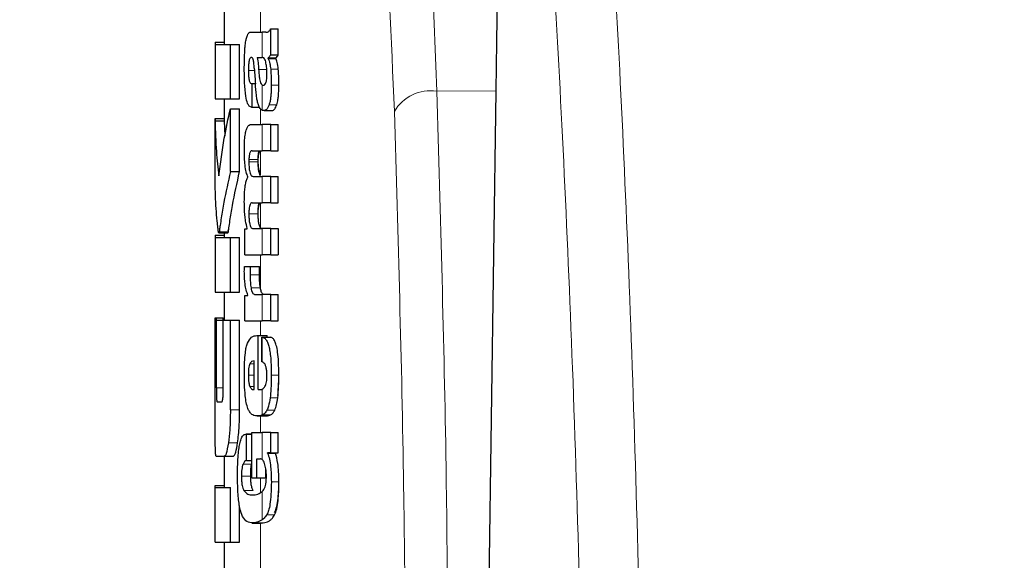
# Model space of a CAD drawing. Units: millimetres. Extents: x 0 to 210, y 0 to 297.
# Drawn here: x 58 to 59, y 218 to 219 of the extents above; entities that cross this region are included whole.
import ezdxf

# ---------------------------------------------------------------- set-up
doc = ezdxf.new("R2010")
doc.units = ezdxf.units.MM
doc.linetypes.add('SLD-Durchgehend', pattern=[0])
doc.styles.add('SLDTEXTSTYLE0', font='GOTHIC.TTF', dxfattribs={"width": 0.913})
doc.dimstyles.new('SLDDIMSTYLE1', dxfattribs={"dimtxt": 3.5, "dimasz": 3.302, "dimexe": 0, "dimexo": 0.0625, "dimgap": 0.875, "dimtad": 1, "dimdec": 0, "dimlfac": 20, "dimrnd": 1e-09, "dimzin": 12, "dimdsep": 46, "dimtxsty": 'SLDTEXTSTYLE0', "dimsah": 1, "dimcen": 0.09, "dimadec": 0, "dimazin": 3, "dimtol": 1, "dimtp": 3, "dimtm": 3, "dimtfac": 1, "dimtdec": 0, "dimtmove": 0, "dimatfit": 0, "dimfxl": 1, "dimfrac": 2, "dimtolj": 1, "dimarcsym": 0})
doc.dimstyles.new('SLDDIMSTYLE2', dxfattribs={"dimtxt": 3.5, "dimasz": 3.302, "dimexe": 0, "dimexo": 0.0625, "dimgap": 0.875, "dimtad": 1, "dimdec": 0, "dimlfac": 20, "dimrnd": 1e-09, "dimzin": 12, "dimdsep": 46, "dimtxsty": 'SLDTEXTSTYLE0', "dimsah": 1, "dimcen": 0.09, "dimadec": 0, "dimazin": 3, "dimtol": 1, "dimtp": 3, "dimtm": 3, "dimtfac": 1, "dimtdec": 0, "dimtofl": 0, "dimtmove": 0, "dimatfit": 3, "dimfxl": 1, "dimfrac": 2, "dimtolj": 1, "dimarcsym": 0})

# ---------------------------------------------------------------- blocks, each defined once
blk = doc.blocks.new('_D_2')
at = {"color": 7, "linetype": 'SLD-Durchgehend', "lineweight": 0}
for p, q in [((44.5336, 219.2354), (44.5336, 236.6879)), ((56.0586, 219.2354), (43.5336, 219.2354)), ((44.5336, 211.8779), (44.5336, 219.2354)), ((58.2836, 211.8779), (43.5336, 211.8779)), ((44.5336, 211.8779), (44.5336, 205.5279))]:
    blk.add_line(p, q, dxfattribs=at)
at = {"color": 7, "linetype": 'SLD-Durchgehend', "lineweight": 18}
for points in [[(44.5336, 219.2354), (45.0336, 222.5374), (44.0336, 222.5374)], [(44.5336, 211.8779), (44.0336, 208.5759), (45.0336, 208.5759)]]:
    blk.add_solid(points, dxfattribs=at)
at = {"color": 7, "linetype": 'SLD-Durchgehend', "lineweight": 18, "char_height": 3.5, "attachment_point": 1, "rotation": 90, "style": 'SLDTEXTSTYLE0'}
for s, insert in [(' ±3', (40.0629, 230.247)), ('147', (40.0629, 222.4886))]:
    blk.add_mtext(s, dxfattribs=dict(at, insert=insert))
blk = doc.blocks.new('_D_3')
at = {"color": 7, "linetype": 'SLD-Durchgehend', "lineweight": 0}
for p, q in [((59.0586, 262.4104), (35.5336, 262.4104)), ((36.5336, 211.8779), (36.5336, 262.4104)), ((58.2836, 211.8779), (35.5336, 211.8779))]:
    blk.add_line(p, q, dxfattribs=at)
at = {"color": 7, "linetype": 'SLD-Durchgehend', "lineweight": 18}
for points in [[(36.5336, 262.4104), (36.0336, 259.1084), (37.0336, 259.1084)], [(36.5336, 211.8779), (37.0336, 215.1799), (36.0336, 215.1799)]]:
    blk.add_solid(points, dxfattribs=at)
at = {"color": 7, "linetype": 'SLD-Durchgehend', "lineweight": 18, "char_height": 3.5, "attachment_point": 1, "rotation": 90, "style": 'SLDTEXTSTYLE0'}
for s, insert in [(' ±3', (32.0629, 239.0959)), ('1035', (32.0629, 228.7514))]:
    blk.add_mtext(s, dxfattribs=dict(at, insert=insert))

msp = doc.modelspace()

# ---------------------------------------------------------------- linework, layer by layer
at = {"color": 7, "linetype": 'SLD-Durchgehend', "lineweight": 25}
for p, q in [((57.78358, 218.63359), (57.78358, 218.58875)), ((57.81377, 218.60225), (57.82557, 218.60225)), ((57.82942, 218.60225), (57.82557, 218.60225)), ((57.82942, 218.60225), (57.83135, 218.60225)), ((57.83483, 218.57755), (57.83483, 218.60586)), ((57.83483, 218.60586), (57.84317, 218.60586)), ((57.84317, 218.57755), (57.84317, 218.60586)), ((57.77358, 218.59125), (57.77358, 218.58875)), ((57.77358, 218.59125), (57.78358, 218.59125)), ((57.77358, 218.58875), (57.77358, 218.52887)), ((57.77358, 218.58875), (57.79044, 218.58875)), ((57.79044, 218.52887), (57.79044, 218.58875)), ((57.79044, 218.58875), (57.80056, 218.58875)), ((57.80056, 218.52887), (57.80056, 218.58875)), ((57.83483, 218.57755), (57.84317, 218.57755)), ((57.82004, 218.57448), (57.82557, 218.57448)), ((57.82608, 218.57448), (57.82557, 218.57448)), ((57.83199, 218.57352), (57.83199, 218.57395)), ((57.83199, 218.57395), (57.84049, 218.57395)), ((57.83199, 218.57352), (57.84049, 218.57352)), ((57.84049, 218.57352), (57.84049, 218.57395)), ((57.81372, 218.54574), (57.81449, 218.54574)), ((57.81449, 218.51966), (57.81449, 218.54574)), ((57.81449, 218.54574), (57.81791, 218.54574)), ((57.82557, 218.54405), (57.8261, 218.54387)), ((57.82641, 218.54385), (57.82656, 218.54385)), ((58.07259, 217.82757), (58.08306, 218.53796)), ((57.77358, 218.52887), (57.79044, 218.52887)), ((57.78358, 218.52887), (57.78358, 218.50468)), ((57.79044, 218.52887), (57.80056, 218.52887)), ((57.79044, 218.44893), (57.79044, 218.51796)), ((57.79044, 218.51796), (57.80056, 218.51796)), ((57.80056, 218.44893), (57.80056, 218.51796)), ((57.81384, 218.51966), (57.81449, 218.51966)), ((57.81449, 218.51966), (57.82243, 218.51966)), ((57.82752, 218.51604), (57.83651, 218.51604)), ((57.77361, 218.50468), (57.77361, 218.50718)), ((57.77361, 218.50718), (57.77372, 218.50468)), ((57.77361, 218.50718), (57.78358, 218.50718)), ((57.77361, 218.43728), (57.77361, 218.50468)), ((57.77361, 218.50468), (57.78361, 218.50468)), ((57.78361, 218.50468), (57.78432, 218.4882)), ((57.81354, 218.5009), (57.82557, 218.5009)), ((57.83483, 218.5009), (57.82557, 218.5009)), ((57.83483, 218.47185), (57.83483, 218.5009)), ((57.83483, 218.5009), (57.84317, 218.5009)), ((57.84317, 218.47185), (57.84317, 218.5009)), ((57.81432, 218.47185), (57.82557, 218.47185)), ((57.83483, 218.47185), (57.82557, 218.47185)), ((57.83483, 218.47185), (57.84317, 218.47185)), ((57.79044, 218.44893), (57.80056, 218.44893)), ((57.80983, 218.44269), (57.80983, 218.44312)), ((57.81546, 218.44365), (57.82557, 218.44365)), ((57.83483, 218.44365), (57.82557, 218.44365)), ((57.83483, 218.4146), (57.83483, 218.44365)), ((57.83483, 218.44365), (57.84317, 218.44365)), ((57.84317, 218.4146), (57.84317, 218.44365)), ((57.81432, 218.4146), (57.82557, 218.4146)), ((57.83483, 218.4146), (57.82557, 218.4146)), ((57.83483, 218.4146), (57.84317, 218.4146)), ((57.80642, 218.35724), (57.80642, 218.38597)), ((57.80642, 218.38597), (57.80901, 218.38597)), ((57.80901, 218.38597), (57.80901, 218.3864)), ((57.81546, 218.38619), (57.82557, 218.38619)), ((57.83483, 218.38619), (57.82557, 218.38619)), ((57.83483, 218.35724), (57.83483, 218.38619)), ((57.83483, 218.38619), (57.84317, 218.38619)), ((57.84317, 218.38619), (57.84317, 218.35724)), ((57.77358, 218.37886), (57.77358, 218.37636)), ((57.77358, 218.37886), (57.78358, 218.37886)), ((57.77358, 218.37636), (57.77358, 218.31648)), ((57.77358, 218.37636), (57.79044, 218.37636)), ((57.77771, 218.38152), (57.78774, 218.38152)), ((57.78358, 218.38152), (57.78358, 218.37636)), ((57.79044, 218.31648), (57.79044, 218.37636)), ((57.79044, 218.37636), (57.80056, 218.37636)), ((57.80056, 218.31648), (57.80056, 218.37636)), ((57.80642, 218.35724), (57.82557, 218.35724)), ((57.83483, 218.35724), (57.82557, 218.35724)), ((57.83483, 218.35724), (57.84317, 218.35724)), ((57.80588, 218.34452), (57.81219, 218.34452)), ((57.81219, 218.34452), (57.82245, 218.34452)), ((57.77358, 218.31648), (57.79044, 218.31648)), ((57.78358, 218.31648), (57.78358, 218.28551)), ((57.79044, 218.31648), (57.80056, 218.31648)), ((57.80642, 218.28494), (57.80642, 218.31271)), ((57.80642, 218.31271), (57.80983, 218.31271)), ((57.80983, 218.31271), (57.80983, 218.31314)), ((57.81711, 218.31388), (57.82557, 218.31388)), ((57.83483, 218.31388), (57.82557, 218.31388)), ((57.83483, 218.28494), (57.83483, 218.31388)), ((57.83483, 218.31388), (57.84317, 218.31388)), ((57.84317, 218.28494), (57.84317, 218.31388)), ((57.77361, 218.28551), (57.77361, 218.28801)), ((57.77361, 218.28801), (57.77509, 218.28801)), ((57.77361, 218.18669), (57.77361, 218.28551)), ((57.77361, 218.28551), (57.77509, 218.28551)), ((57.77509, 218.28551), (57.77509, 218.28801)), ((57.77509, 218.28801), (57.78261, 218.28801)), ((57.77509, 218.21102), (57.77509, 218.28551)), ((57.77509, 218.28551), (57.78261, 218.28551)), ((57.78261, 218.28551), (57.78261, 218.28801)), ((57.78261, 218.21102), (57.78261, 218.28551)), ((57.78261, 218.28551), (57.79044, 218.28551)), ((57.79044, 218.18669), (57.79044, 218.28551)), ((57.79044, 218.28551), (57.80056, 218.28551)), ((57.80056, 218.18669), (57.80056, 218.28551)), ((57.80642, 218.28494), (57.82557, 218.28494)), ((57.83483, 218.28494), (57.82557, 218.28494)), ((57.83483, 218.28494), (57.84317, 218.28494)), ((57.81948, 218.2685), (57.82118, 218.2685)), ((57.82118, 218.20913), (57.82118, 218.2685)), ((57.82118, 218.2685), (57.83104, 218.2685)), ((57.82502, 218.26681), (57.83439, 218.26681)), ((57.82502, 218.23988), (57.82502, 218.26681)), ((57.83104, 218.26681), (57.83104, 218.2685)), ((57.81674, 218.20913), (57.81674, 218.24073)), ((57.81564, 218.20913), (57.81674, 218.20913)), ((57.82118, 218.20913), (57.82364, 218.20913)), ((57.77583, 218.19568), (57.78105, 218.19568)), ((57.81975, 218.18019), (57.82975, 218.18019)), ((57.81392, 218.16017), (57.80779, 218.16017)), ((57.80812, 218.13121), (57.80812, 218.16015)), ((57.80812, 218.16015), (57.81392, 218.16015)), ((57.81392, 218.11223), (57.81392, 218.16185)), ((57.81392, 218.16185), (57.82557, 218.16185)), ((57.83483, 218.16185), (57.82557, 218.16185)), ((57.83483, 218.13969), (57.83483, 218.16185)), ((57.83483, 218.16185), (57.84317, 218.16185)), ((57.84317, 218.13969), (57.84317, 218.16185)), ((57.77477, 218.1358), (57.78366, 218.1358)), ((57.78358, 218.1358), (57.78358, 218.10129)), ((57.78366, 218.1358), (57.79372, 218.1358)), ((57.81948, 218.13291), (57.82359, 218.13291)), ((57.81948, 218.11223), (57.81948, 218.13291)), ((57.83483, 218.13969), (57.83147, 218.13969)), ((57.83147, 218.13927), (57.83147, 218.13969)), ((57.83147, 218.13927), (57.84002, 218.13927)), ((57.83483, 218.13969), (57.84317, 218.13969)), ((57.84002, 218.13927), (57.84002, 218.13969)), ((57.80812, 218.13121), (57.81392, 218.13121)), ((57.81392, 218.11223), (57.81948, 218.11223)), ((57.81948, 218.11223), (57.82951, 218.11223)), ((57.82951, 218.11223), (57.82951, 218.12118)), ((57.77361, 218.10129), (57.77361, 218.10379)), ((57.77361, 218.10379), (57.78358, 218.10379)), ((57.77361, 218.04141), (57.77361, 218.10129)), ((57.77361, 218.10129), (57.79044, 218.10129)), ((57.79044, 218.04141), (57.79044, 218.10129)), ((57.80056, 218.04141), (57.80056, 218.08174)), ((57.81426, 218.06238), (57.8245, 218.06238)), ((57.8245, 218.06238), (57.82516, 218.0624)), ((57.77361, 218.04141), (57.79044, 218.04141)), ((57.78358, 218.04141), (57.78358, 217.99657)), ((57.79044, 218.04141), (57.80056, 218.04141))]:
    msp.add_line(p, q, dxfattribs=at)
at = {"color": 8, "linetype": 'SLD-Durchgehend', "lineweight": 18}
for p, q in [((57.82358, 218.60225), (57.82358, 218.62621)), ((57.82557, 218.57448), (57.82557, 218.60225)), ((57.81027, 218.56017), (57.81696, 218.56017)), ((57.82153, 218.56132), (57.83048, 218.56132)), ((57.83479, 218.56162), (57.84313, 218.56162)), ((57.82557, 218.51646), (57.82557, 218.54405)), ((57.8355, 218.54416), (57.84381, 218.54416)), ((58.08306, 218.53796), (58.0175, 218.53742)), ((57.82358, 218.5009), (57.82358, 218.51841)), ((57.83301, 218.52242), (57.84144, 218.52242)), ((57.82557, 218.47185), (57.82557, 218.5009)), ((57.82358, 218.44475), (57.82358, 218.47164)), ((57.81081, 218.46226), (57.82106, 218.46226)), ((57.81081, 218.45976), (57.82106, 218.45976)), ((57.82557, 218.4146), (57.82557, 218.44365)), ((57.82358, 218.38731), (57.82358, 218.41435)), ((57.81081, 218.40241), (57.82106, 218.40241)), ((57.77817, 218.3827), (57.7882, 218.3827)), ((57.82557, 218.35724), (57.82557, 218.38619)), ((57.82358, 218.32004), (57.82358, 218.35724)), ((57.81209, 218.3354), (57.82235, 218.3354)), ((57.81315, 218.32098), (57.82342, 218.32098)), ((57.82557, 218.28494), (57.82557, 218.31388)), ((57.82358, 218.2685), (57.82358, 218.28494)), ((57.82557, 218.23967), (57.82557, 218.26674)), ((57.81184, 218.23755), (57.81674, 218.23755)), ((57.81023, 218.22504), (57.81674, 218.22504)), ((57.83547, 218.22483), (57.84379, 218.22483)), ((57.77509, 218.21102), (57.78261, 218.21102)), ((57.81189, 218.21253), (57.81674, 218.21253)), ((57.82557, 218.1813), (57.82557, 218.20959)), ((57.83419, 218.19996), (57.84255, 218.19996)), ((57.79044, 218.18669), (57.80056, 218.18669)), ((57.82358, 218.16185), (57.82358, 218.18019)), ((57.82548, 218.18126), (57.83477, 218.18126)), ((57.83068, 218.18653), (57.8393, 218.18653)), ((57.82557, 218.13214), (57.82557, 218.16185)), ((57.78828, 218.15062), (57.79838, 218.15062)), ((57.80438, 218.12718), (57.81392, 218.12718)), ((57.80267, 218.11393), (57.81287, 218.11393)), ((57.82358, 218.09583), (57.82358, 218.11223)), ((57.83552, 218.10767), (57.84384, 218.10767)), ((57.80523, 218.09809), (57.81545, 218.09809)), ((57.82557, 218.06591), (57.82557, 218.09703)), ((57.83053, 218.07146), (57.83916, 218.07146)), ((57.8149, 218.0624), (57.82516, 218.0624)), ((57.82358, 217.99073), (57.82358, 218.06238))]:
    msp.add_line(p, q, dxfattribs=at)
msp.add_arc((58.01076, 218.49171), 0.04621, 81.61843, 149.54858, dxfattribs=at)
at = {"color": 7, "linetype": 'SLD-Durchgehend', "lineweight": 25}
msp.add_ellipse((58.02349, 217.88036), major_axis=(0.0441, 1.40132), ratio=0.0313952, start_param=5.2018423, end_param=5.8937636, dxfattribs=at)
at = {"color": 8, "linetype": 'SLD-Durchgehend', "lineweight": 18}
for points, knots in [([(58.24115, 217.95223), (58.23875, 218.0378), (58.23388, 218.21187), (58.22477, 218.44352), (58.21414, 218.65896), (58.20266, 218.84056), (58.19065, 218.99481), (58.17825, 219.12548), (58.16611, 219.23345), (58.1578, 219.2905), (58.15434, 219.31428)], [0, 0, 0, 0, 0.1262475, 0.2568348, 0.3927994, 0.5353392, 0.6529144, 0.776358, 0.9068064, 1, 1, 1, 1]), ([(58.17764, 217.88818), (58.17524, 217.97439), (58.17035, 218.14989), (58.16119, 218.38299), (58.15047, 218.59961), (58.13889, 218.78195), (58.12674, 218.93656), (58.1142, 219.0677), (58.10023, 219.18879), (58.09008, 219.25669), (58.08485, 219.29169)], [0, 0, 0, 0, 0.1200771, 0.2444254, 0.374082, 0.5102489, 0.6227763, 0.7411458, 0.8665654, 1, 1, 1, 1]), ([(57.86899, 219.26271), (57.88069, 219.2531), (57.90404, 219.23392), (57.93276, 219.1819), (57.95698, 219.11347), (57.97422, 219.03797), (57.98663, 218.96158), (57.99563, 218.88922), (58.00422, 218.79772), (58.01194, 218.68224), (58.0156, 218.58691), (58.0175, 218.53742)], [0, 0, 0, 0, 0.126, 0.2513605, 0.374416, 0.5001736, 0.5805305, 0.6635435, 0.7492306, 0.8698121, 1, 1, 1, 1]), ([(57.82358, 219.21574), (57.84059, 219.20059), (57.87443, 219.17044), (57.91151, 219.07524), (57.94055, 218.93848), (57.96066, 218.75429), (57.96749, 218.59508), (57.97093, 218.51513)], [0, 0, 0, 0, 0.1878479, 0.373799, 0.5593933, 0.7787461, 1, 1, 1, 1]), ([(58.0175, 218.53742), (58.02159, 218.39971), (58.02891, 218.1538), (58.02984, 217.90775), (58.03026, 217.79948)], [0, 0, 0, 0, 0.5599857, 1, 1, 1, 1]), ([(57.97093, 218.51513), (57.97499, 218.37742), (57.98225, 218.1315), (57.98318, 217.88545), (57.98358, 217.77718)], [0, 0, 0, 0, 0.5599844, 1, 1, 1, 1])]:
    msp.add_open_spline(points, degree=3, knots=knots, dxfattribs=at)
at = {"color": 7, "linetype": 'SLD-Durchgehend', "lineweight": 25}
for points, knots in [([(57.80794, 218.59473), (57.80831, 218.59622), (57.80903, 218.59906), (57.80994, 218.60039), (57.81037, 218.60102)], [0, 0, 0, 0, 0.5257693, 1, 1, 1, 1]), ([(57.81037, 218.60102), (57.81065, 218.60133), (57.81115, 218.60188), (57.81168, 218.60214), (57.81192, 218.60225)], [0, 0, 0, 0, 0.5446296, 1, 1, 1, 1]), ([(57.81192, 218.60225), (57.81226, 218.60225), (57.81287, 218.60225), (57.81349, 218.60225), (57.81377, 218.60225)], [0, 0, 0, 0, 0.5520039, 1, 1, 1, 1]), ([(57.82991, 218.60238), (57.83085, 218.60239), (57.83259, 218.60241), (57.83412, 218.60477), (57.83483, 218.60586)], [0, 0, 0, 0, 0.5371397, 1, 1, 1, 1]), ([(57.80629, 218.58198), (57.80639, 218.58345), (57.80656, 218.58608), (57.80682, 218.58854), (57.80693, 218.58964)], [0, 0, 0, 0, 0.5552945, 1, 1, 1, 1]), ([(57.80693, 218.58964), (57.80711, 218.59072), (57.80741, 218.59256), (57.80778, 218.59409), (57.80794, 218.59473)], [0, 0, 0, 0, 0.5848111, 1, 1, 1, 1]), ([(57.80578, 218.56027), (57.8058, 218.5645), (57.80583, 218.57183), (57.80616, 218.57897), (57.80629, 218.58198)], [0, 0, 0, 0, 0.5781272, 1, 1, 1, 1]), ([(57.83483, 218.57755), (57.8343, 218.57662), (57.8334, 218.57503), (57.8324, 218.57426), (57.83199, 218.57395)], [0, 0, 0, 0, 0.5835613, 1, 1, 1, 1]), ([(57.84049, 218.57395), (57.84098, 218.57438), (57.84191, 218.57518), (57.84277, 218.5768), (57.84317, 218.57755)], [0, 0, 0, 0, 0.5366283, 1, 1, 1, 1]), ([(57.81352, 218.57454), (57.8132, 218.5745), (57.81262, 218.57444), (57.81184, 218.57349), (57.81124, 218.57196), (57.81071, 218.56945), (57.81032, 218.5654), (57.81029, 218.56201), (57.81027, 218.56017)], [0, 0, 0, 0, 0.1785313, 0.3257817, 0.452756, 0.5686699, 0.7656167, 1, 1, 1, 1]), ([(57.81557, 218.57208), (57.81544, 218.57249), (57.81515, 218.57338), (57.81444, 218.57432), (57.81389, 218.57445), (57.81352, 218.57454)], [0, 0, 0, 0, 0.2237811, 0.4863059, 1, 1, 1, 1]), ([(57.81679, 218.5626), (57.81664, 218.56464), (57.81638, 218.56816), (57.81581, 218.57092), (57.81557, 218.57208)], [0, 0, 0, 0, 0.580615, 1, 1, 1, 1]), ([(57.82004, 218.57448), (57.82045, 218.57194), (57.8211, 218.56782), (57.82141, 218.56312), (57.82153, 218.56132)], [0, 0, 0, 0, 0.6171748, 1, 1, 1, 1]), ([(57.82964, 218.56828), (57.82942, 218.56929), (57.82898, 218.57132), (57.82779, 218.57394), (57.82676, 218.57426), (57.82608, 218.57448)], [0, 0, 0, 0, 0.2510653, 0.5078222, 1, 1, 1, 1]), ([(57.83074, 218.5555), (57.83068, 218.55798), (57.83057, 218.56262), (57.82994, 218.56648), (57.82964, 218.56828)], [0, 0, 0, 0, 0.5343238, 1, 1, 1, 1]), ([(57.83199, 218.57352), (57.83266, 218.57178), (57.83383, 218.56876), (57.8345, 218.56375), (57.83479, 218.56162)], [0, 0, 0, 0, 0.5745224, 1, 1, 1, 1]), ([(57.84313, 218.56162), (57.84276, 218.56428), (57.84209, 218.56921), (57.84099, 218.57216), (57.84049, 218.57352)], [0, 0, 0, 0, 0.5387686, 1, 1, 1, 1]), ([(57.80746, 218.53176), (57.80691, 218.53659), (57.80589, 218.54549), (57.80581, 218.55562), (57.80578, 218.56027)], [0, 0, 0, 0, 0.5413335, 1, 1, 1, 1]), ([(57.81027, 218.56017), (57.8103, 218.55791), (57.81037, 218.55375), (57.81106, 218.54925), (57.81187, 218.54705), (57.81272, 218.54592), (57.81336, 218.54581), (57.81372, 218.54574)], [0, 0, 0, 0, 0.2782354, 0.5138274, 0.6481222, 0.8061529, 1, 1, 1, 1]), ([(57.81679, 218.5626), (57.817, 218.55944), (57.81738, 218.55378), (57.81775, 218.54813), (57.81792, 218.54564)], [0, 0, 0, 0, 0.56, 1, 1, 1, 1]), ([(57.82153, 218.56132), (57.82165, 218.55934), (57.82188, 218.55576), (57.82248, 218.5512), (57.82325, 218.5477), (57.82428, 218.54508), (57.82513, 218.5444), (57.82557, 218.54405)], [0, 0, 0, 0, 0.2429519, 0.4392476, 0.6069401, 0.7942313, 1, 1, 1, 1]), ([(57.82951, 218.54672), (57.82972, 218.54729), (57.83013, 218.54838), (57.83051, 218.55066), (57.83071, 218.55307), (57.83073, 218.55466), (57.83074, 218.5555)], [0, 0, 0, 0, 0.29124745, 0.55387374, 0.76451326, 1, 1, 1, 1]), ([(57.83479, 218.56162), (57.83503, 218.55852), (57.83548, 218.55287), (57.83549, 218.54687), (57.8355, 218.54416)], [0, 0, 0, 0, 0.5468418, 1, 1, 1, 1]), ([(57.84381, 218.54416), (57.8438, 218.54759), (57.84377, 218.5536), (57.84332, 218.55921), (57.84313, 218.56162)], [0, 0, 0, 0, 0.57133953, 1, 1, 1, 1]), ([(57.82093, 218.52334), (57.8206, 218.52464), (57.81987, 218.52749), (57.81875, 218.53489), (57.81825, 218.54133), (57.81792, 218.54564)], [0, 0, 0, 0, 0.2168642, 0.4752518, 1, 1, 1, 1]), ([(57.82656, 218.54385), (57.8272, 218.54401), (57.82824, 218.54428), (57.82915, 218.54604), (57.82951, 218.54672)], [0, 0, 0, 0, 0.6107604, 1, 1, 1, 1]), ([(57.8355, 218.54416), (57.83545, 218.54116), (57.83537, 218.53638), (57.83482, 218.5303), (57.83409, 218.52574), (57.83338, 218.52357), (57.83301, 218.52242)], [0, 0, 0, 0, 0.3504587, 0.5600702, 0.7671711, 1, 1, 1, 1]), ([(57.84144, 218.52242), (57.84195, 218.52421), (57.84276, 218.52707), (57.84342, 218.53296), (57.84374, 218.53836), (57.84379, 218.5422), (57.84381, 218.54416)], [0, 0, 0, 0, 0.3427978, 0.5485056, 0.7692774, 1, 1, 1, 1]), ([(57.81384, 218.51966), (57.81295, 218.51992), (57.81137, 218.52036), (57.80907, 218.52387), (57.80804, 218.52892), (57.80746, 218.53176)], [0, 0, 0, 0, 0.364709, 0.6418039, 1, 1, 1, 1]), ([(57.82557, 218.51646), (57.8245, 218.51711), (57.8228, 218.51814), (57.82144, 218.52192), (57.82093, 218.52334)], [0, 0, 0, 0, 0.6259028, 1, 1, 1, 1]), ([(57.77772, 218.44436), (57.77952, 218.45812), (57.78273, 218.48271), (57.78808, 218.50719), (57.79044, 218.51796)], [0, 0, 0, 0, 0.5599854, 1, 1, 1, 1]), ([(57.8274, 218.51604), (57.82705, 218.51608), (57.82644, 218.51613), (57.82583, 218.51636), (57.82557, 218.51646)], [0, 0, 0, 0, 0.5790435, 1, 1, 1, 1]), ([(57.83301, 218.52242), (57.83205, 218.52033), (57.83034, 218.5166), (57.82829, 218.51622), (57.8274, 218.51604)], [0, 0, 0, 0, 0.56190147, 1, 1, 1, 1]), ([(57.83641, 218.51604), (57.8374, 218.51635), (57.83919, 218.51689), (57.84075, 218.52072), (57.84144, 218.52242)], [0, 0, 0, 0, 0.5567846, 1, 1, 1, 1]), ([(57.77361, 218.50468), (57.77391, 218.49341), (57.77444, 218.47329), (57.77672, 218.4532), (57.77772, 218.44436)], [0, 0, 0, 0, 0.55998729, 1, 1, 1, 1]), ([(57.80581, 218.4727), (57.80585, 218.47578), (57.80592, 218.48149), (57.80663, 218.48916), (57.80775, 218.4946), (57.80924, 218.49825), (57.81116, 218.50054), (57.81268, 218.50077), (57.81354, 218.5009)], [0, 0, 0, 0, 0.1778448, 0.3294466, 0.4760464, 0.6112648, 0.7804469, 1, 1, 1, 1]), ([(57.80983, 218.44312), (57.80912, 218.44472), (57.80778, 218.44777), (57.80652, 218.4555), (57.80589, 218.46399), (57.80584, 218.46968), (57.80581, 218.4727)], [0, 0, 0, 0, 0.2886257, 0.5471292, 0.7602757, 1, 1, 1, 1]), ([(57.81432, 218.47185), (57.81398, 218.47183), (57.81337, 218.4718), (57.81255, 218.47105), (57.81191, 218.46981), (57.81133, 218.46774), (57.81088, 218.4643), (57.81084, 218.46133), (57.81081, 218.45976)], [0, 0, 0, 0, 0.19503489, 0.35454683, 0.48894003, 0.60698787, 0.79236469, 1, 1, 1, 1]), ([(57.82106, 218.46226), (57.8211, 218.46399), (57.82116, 218.4672), (57.82163, 218.47062), (57.82202, 218.4716), (57.82213, 218.47185)], [0, 0, 0, 0, 0.4630261, 0.8623194, 1, 1, 1, 1]), ([(57.82106, 218.45976), (57.8211, 218.46151), (57.82115, 218.46476), (57.82174, 218.46859), (57.82259, 218.47085), (57.82323, 218.47136), (57.82358, 218.47164)], [0, 0, 0, 0, 0.28656581, 0.53368756, 0.73795402, 1, 1, 1, 1]), ([(57.81081, 218.45976), (57.81083, 218.45802), (57.81086, 218.45468), (57.81132, 218.45017), (57.81205, 218.44703), (57.81298, 218.44504), (57.81411, 218.44384), (57.81498, 218.44372), (57.81546, 218.44365)], [0, 0, 0, 0, 0.1755057, 0.3346811, 0.4875202, 0.6251979, 0.7919214, 1, 1, 1, 1]), ([(57.82358, 218.44725), (57.82315, 218.44792), (57.82234, 218.44919), (57.82151, 218.45308), (57.82111, 218.45761), (57.82108, 218.46065), (57.82106, 218.46226)], [0, 0, 0, 0, 0.2931029, 0.5520742, 0.7634042, 1, 1, 1, 1]), ([(57.82358, 218.44475), (57.82315, 218.44542), (57.82234, 218.44669), (57.82151, 218.45058), (57.82111, 218.45511), (57.82108, 218.45815), (57.82106, 218.45976)], [0, 0, 0, 0, 0.2931029, 0.5520742, 0.7634042, 1, 1, 1, 1]), ([(57.79044, 218.44893), (57.78793, 218.43767), (57.78413, 218.42064), (57.78085, 218.40088), (57.77932, 218.39077), (57.7786, 218.38551), (57.77827, 218.38333), (57.77817, 218.3827)], [0, 0, 0, 0, 0.5032715, 0.7613804, 0.8873268, 0.967542, 1, 1, 1, 1]), ([(57.7882, 218.3827), (57.78829, 218.38329), (57.7885, 218.3846), (57.78907, 218.38874), (57.79039, 218.3977), (57.79374, 218.41839), (57.79777, 218.43646), (57.80056, 218.44893)], [0, 0, 0, 0, 0.0303566, 0.0685155, 0.1924082, 0.4427682, 1, 1, 1, 1]), ([(57.77731, 218.38256), (57.77711, 218.38401), (57.77659, 218.38784), (57.77568, 218.39654), (57.77424, 218.41319), (57.77386, 218.42754), (57.77361, 218.43728)], [0, 0, 0, 0, 0.0866065, 0.2275892, 0.4760846, 1, 1, 1, 1]), ([(57.8058, 218.41576), (57.80583, 218.41847), (57.80589, 218.42337), (57.80635, 218.42992), (57.80709, 218.43536), (57.80823, 218.44001), (57.80927, 218.44175), (57.80983, 218.44269)], [0, 0, 0, 0, 0.2270726, 0.4115265, 0.5741983, 0.7686865, 1, 1, 1, 1]), ([(57.80901, 218.3864), (57.80833, 218.38902), (57.80726, 218.39314), (57.80633, 218.40092), (57.80586, 218.40805), (57.80582, 218.41314), (57.8058, 218.41576)], [0, 0, 0, 0, 0.3550212, 0.5585571, 0.7719402, 1, 1, 1, 1]), ([(57.81432, 218.4146), (57.81388, 218.41454), (57.81311, 218.41445), (57.81211, 218.41308), (57.81136, 218.41066), (57.81088, 218.40693), (57.81084, 218.40397), (57.81081, 218.40241)], [0, 0, 0, 0, 0.2516455, 0.4472186, 0.6077132, 0.7930772, 1, 1, 1, 1]), ([(57.82106, 218.40491), (57.8211, 218.40663), (57.82116, 218.40984), (57.82164, 218.4133), (57.82204, 218.41432), (57.82216, 218.4146)], [0, 0, 0, 0, 0.45457543, 0.84825712, 1, 1, 1, 1]), ([(57.82106, 218.40241), (57.8211, 218.40415), (57.82115, 218.4074), (57.82174, 218.41123), (57.82259, 218.41352), (57.82323, 218.41405), (57.82358, 218.41435)], [0, 0, 0, 0, 0.2854323, 0.5326288, 0.7374317, 1, 1, 1, 1]), ([(57.81081, 218.40241), (57.81083, 218.40066), (57.81086, 218.39733), (57.81132, 218.3928), (57.81205, 218.38964), (57.81297, 218.38761), (57.81411, 218.38638), (57.81498, 218.38626), (57.81546, 218.38619)], [0, 0, 0, 0, 0.1750821, 0.3341097, 0.4869521, 0.6246592, 0.7915437, 1, 1, 1, 1]), ([(57.82358, 218.38731), (57.82315, 218.38799), (57.82234, 218.38928), (57.82151, 218.3932), (57.82111, 218.39774), (57.82108, 218.40079), (57.82106, 218.40241)], [0, 0, 0, 0, 0.2928067, 0.552228, 0.7637592, 1, 1, 1, 1]), ([(57.77817, 218.3827), (57.778, 218.38207), (57.7777, 218.38096), (57.77742, 218.38208), (57.77731, 218.38256)], [0, 0, 0, 0, 0.57308081, 1, 1, 1, 1]), ([(57.78774, 218.38417), (57.78776, 218.38412), (57.78791, 218.38375), (57.78807, 218.38453), (57.7882, 218.3852)], [0, 0, 0, 0, 0.1303095, 1, 1, 1, 1]), ([(57.78774, 218.38167), (57.78776, 218.38162), (57.78791, 218.38125), (57.78807, 218.38203), (57.7882, 218.3827)], [0, 0, 0, 0, 0.1303095, 1, 1, 1, 1]), ([(57.82571, 218.38619), (57.8253, 218.38623), (57.82458, 218.38629), (57.82388, 218.387), (57.82358, 218.38731)], [0, 0, 0, 0, 0.57366597, 1, 1, 1, 1]), ([(57.8058, 218.33922), (57.8058, 218.34017), (57.80581, 218.34194), (57.80586, 218.3437), (57.80588, 218.34452)], [0, 0, 0, 0, 0.533356, 1, 1, 1, 1]), ([(57.80983, 218.31314), (57.80914, 218.31482), (57.80785, 218.31794), (57.80658, 218.32486), (57.80592, 218.33212), (57.80584, 218.33683), (57.8058, 218.33922)], [0, 0, 0, 0, 0.3153446, 0.5871922, 0.7905334, 1, 1, 1, 1]), ([(57.81219, 218.34452), (57.81216, 218.34276), (57.81211, 218.33973), (57.81209, 218.33668), (57.81209, 218.3354)], [0, 0, 0, 0, 0.5792152, 1, 1, 1, 1]), ([(57.82235, 218.3354), (57.82236, 218.33705), (57.82238, 218.34009), (57.82243, 218.34313), (57.82245, 218.34452)], [0, 0, 0, 0, 0.5404152, 1, 1, 1, 1]), ([(57.81209, 218.3354), (57.81215, 218.33252), (57.81225, 218.32733), (57.81287, 218.32293), (57.81315, 218.32098)], [0, 0, 0, 0, 0.556237, 1, 1, 1, 1]), ([(57.82342, 218.32098), (57.82307, 218.3235), (57.82247, 218.32797), (57.82239, 218.33315), (57.82235, 218.3354)], [0, 0, 0, 0, 0.5637015, 1, 1, 1, 1]), ([(57.81315, 218.32098), (57.81336, 218.31986), (57.81382, 218.31752), (57.81478, 218.31538), (57.81589, 218.31408), (57.81667, 218.31395), (57.81711, 218.31388)], [0, 0, 0, 0, 0.2304357, 0.4804956, 0.7145527, 1, 1, 1, 1]), ([(57.82358, 218.32004), (57.82355, 218.32021), (57.82349, 218.32052), (57.82344, 218.32084), (57.82342, 218.32098)], [0, 0, 0, 0, 0.5590666, 1, 1, 1, 1]), ([(57.82729, 218.31388), (57.82682, 218.31398), (57.82596, 218.31417), (57.82463, 218.31593), (57.82396, 218.31856), (57.82358, 218.32004)], [0, 0, 0, 0, 0.3519968, 0.6335569, 1, 1, 1, 1]), ([(57.80925, 218.26017), (57.81071, 218.26271), (57.81384, 218.26815), (57.81752, 218.26838), (57.81948, 218.2685)], [0, 0, 0, 0, 0.468023, 1, 1, 1, 1]), ([(57.82502, 218.26681), (57.82513, 218.2668), (57.82531, 218.26678), (57.82549, 218.26675), (57.82557, 218.26674)], [0, 0, 0, 0, 0.5647094, 1, 1, 1, 1]), ([(57.82557, 218.26674), (57.82661, 218.26639), (57.82847, 218.26578), (57.83077, 218.26266), (57.83247, 218.25837), (57.83376, 218.25278), (57.83472, 218.24552), (57.83536, 218.23599), (57.83543, 218.22882), (57.83547, 218.22483)], [0, 0, 0, 0, 0.18262915, 0.32563478, 0.44504878, 0.55675267, 0.67820614, 0.82058089, 1, 1, 1, 1]), ([(57.84379, 218.22483), (57.84373, 218.22985), (57.84363, 218.23869), (57.8426, 218.25016), (57.84115, 218.25779), (57.83934, 218.26279), (57.83709, 218.26604), (57.83536, 218.26653), (57.83439, 218.26681)], [0, 0, 0, 0, 0.2191121, 0.3853966, 0.5333775, 0.6573996, 0.8070169, 1, 1, 1, 1]), ([(57.80581, 218.2261), (57.80585, 218.2305), (57.80594, 218.23863), (57.8067, 218.24876), (57.80783, 218.256), (57.80877, 218.25876), (57.80925, 218.26017)], [0, 0, 0, 0, 0.3316881, 0.6123141, 0.8014002, 1, 1, 1, 1]), ([(57.81184, 218.23755), (57.81157, 218.23688), (57.81102, 218.23559), (57.81051, 218.23235), (57.81026, 218.22875), (57.81024, 218.22632), (57.81023, 218.22504)], [0, 0, 0, 0, 0.2733539, 0.5286369, 0.7516011, 1, 1, 1, 1]), ([(57.81674, 218.24073), (57.81575, 218.24068), (57.81405, 218.24061), (57.8125, 218.23845), (57.81184, 218.23755)], [0, 0, 0, 0, 0.5809202, 1, 1, 1, 1]), ([(57.82557, 218.23967), (57.82547, 218.23971), (57.82529, 218.23979), (57.8251, 218.23985), (57.82502, 218.23988)], [0, 0, 0, 0, 0.55425401, 1, 1, 1, 1]), ([(57.83071, 218.22398), (57.83068, 218.22554), (57.83064, 218.22871), (57.83001, 218.23305), (57.82841, 218.23791), (57.82677, 218.23893), (57.82557, 218.23967)], [0, 0, 0, 0, 0.1624942, 0.3304043, 0.5124375, 1, 1, 1, 1]), ([(57.80682, 218.20229), (57.80647, 218.20647), (57.80584, 218.21413), (57.80582, 218.22236), (57.80581, 218.2261)], [0, 0, 0, 0, 0.5459036, 1, 1, 1, 1]), ([(57.81023, 218.22504), (57.81026, 218.22345), (57.81031, 218.2205), (57.8107, 218.2168), (57.81124, 218.21414), (57.81167, 218.21308), (57.81189, 218.21253)], [0, 0, 0, 0, 0.30705, 0.5725557, 0.7793789, 1, 1, 1, 1]), ([(57.82854, 218.21249), (57.8289, 218.21316), (57.82958, 218.2144), (57.83028, 218.21739), (57.83065, 218.22068), (57.83069, 218.22286), (57.83071, 218.22398)], [0, 0, 0, 0, 0.3130256, 0.5797179, 0.7836407, 1, 1, 1, 1]), ([(57.83547, 218.22483), (57.83544, 218.2198), (57.83539, 218.21109), (57.83455, 218.20327), (57.83419, 218.19996)], [0, 0, 0, 0, 0.5765489, 1, 1, 1, 1]), ([(57.84255, 218.20246), (57.84297, 218.20672), (57.84374, 218.21464), (57.84377, 218.22331), (57.84379, 218.22733)], [0, 0, 0, 0, 0.5368364, 1, 1, 1, 1]), ([(57.84255, 218.19996), (57.84297, 218.20422), (57.84374, 218.21214), (57.84377, 218.22081), (57.84379, 218.22483)], [0, 0, 0, 0, 0.5368364, 1, 1, 1, 1]), ([(57.77509, 218.21102), (57.77509, 218.20953), (57.77509, 218.20682), (57.77514, 218.20316), (57.77521, 218.20033), (57.77534, 218.19781), (57.77554, 218.19595), (57.77573, 218.19578), (57.77583, 218.19568)], [0, 0, 0, 0, 0.1811014, 0.3300755, 0.4580966, 0.5741916, 0.7691082, 1, 1, 1, 1]), ([(57.78105, 218.19568), (57.78121, 218.19576), (57.78151, 218.19589), (57.78194, 218.19733), (57.78226, 218.19974), (57.78247, 218.20285), (57.78259, 218.20663), (57.7826, 218.20946), (57.78261, 218.21102)], [0, 0, 0, 0, 0.1974516, 0.3704978, 0.5242125, 0.6554183, 0.8098336, 1, 1, 1, 1]), ([(57.81189, 218.21253), (57.81251, 218.21147), (57.81369, 218.20943), (57.81501, 218.20923), (57.81564, 218.20913)], [0, 0, 0, 0, 0.5204935, 1, 1, 1, 1]), ([(57.82364, 218.20913), (57.82401, 218.20916), (57.82465, 218.2092), (57.82529, 218.20947), (57.82557, 218.20959)], [0, 0, 0, 0, 0.575175, 1, 1, 1, 1]), ([(57.82557, 218.20959), (57.82616, 218.20995), (57.82719, 218.21058), (57.82814, 218.21192), (57.82854, 218.21249)], [0, 0, 0, 0, 0.5785931, 1, 1, 1, 1]), ([(57.80973, 218.18831), (57.80908, 218.1903), (57.80788, 218.194), (57.80715, 218.19967), (57.80682, 218.20229)], [0, 0, 0, 0, 0.5389812, 1, 1, 1, 1]), ([(57.83419, 218.19996), (57.83365, 218.19671), (57.83272, 218.19115), (57.83128, 218.18788), (57.83068, 218.18653)], [0, 0, 0, 0, 0.5856726, 1, 1, 1, 1]), ([(57.8393, 218.18653), (57.84, 218.18835), (57.8413, 218.19176), (57.84215, 218.19736), (57.84255, 218.19996)], [0, 0, 0, 0, 0.5340578, 1, 1, 1, 1]), ([(57.81417, 218.18189), (57.81322, 218.1827), (57.81165, 218.18404), (57.81028, 218.1871), (57.80973, 218.18831)], [0, 0, 0, 0, 0.601809, 1, 1, 1, 1]), ([(57.77377, 218.15066), (57.77371, 218.15655), (57.77361, 218.16714), (57.77361, 218.18068), (57.77361, 218.18669)], [0, 0, 0, 0, 0.5560043, 1, 1, 1, 1]), ([(57.79044, 218.18669), (57.79041, 218.18278), (57.79034, 218.17531), (57.7897, 218.16244), (57.78883, 218.15516), (57.78828, 218.15062)], [0, 0, 0, 0, 0.2928246, 0.5591402, 1, 1, 1, 1]), ([(57.79838, 218.15062), (57.79907, 218.15649), (57.80032, 218.16708), (57.80048, 218.18064), (57.80056, 218.18669)], [0, 0, 0, 0, 0.5537159, 1, 1, 1, 1]), ([(57.81975, 218.18019), (57.81861, 218.18027), (57.8167, 218.1804), (57.8149, 218.18146), (57.81417, 218.18189)], [0, 0, 0, 0, 0.594164, 1, 1, 1, 1]), ([(57.82548, 218.18126), (57.82442, 218.18092), (57.82248, 218.1803), (57.82061, 218.18022), (57.81975, 218.18019)], [0, 0, 0, 0, 0.541524, 1, 1, 1, 1]), ([(57.82557, 218.1813), (57.82555, 218.18129), (57.82552, 218.18128), (57.82549, 218.18127), (57.82548, 218.18126)], [0, 0, 0, 0, 0.559328, 1, 1, 1, 1]), ([(57.83068, 218.18653), (57.82985, 218.1852), (57.82824, 218.18265), (57.82644, 218.18173), (57.82557, 218.1813)], [0, 0, 0, 0, 0.5198198, 1, 1, 1, 1]), ([(57.82975, 218.18019), (57.83073, 218.18024), (57.83242, 218.18034), (57.83407, 218.18099), (57.83477, 218.18126)], [0, 0, 0, 0, 0.5801106, 1, 1, 1, 1]), ([(57.83477, 218.18126), (57.83571, 218.18184), (57.83728, 218.1828), (57.83872, 218.18546), (57.8393, 218.18653)], [0, 0, 0, 0, 0.5999686, 1, 1, 1, 1]), ([(57.79832, 218.1135), (57.79835, 218.11803), (57.79842, 218.12611), (57.799, 218.13683), (57.79987, 218.14505), (57.80109, 218.15153), (57.80278, 218.15649), (57.80514, 218.15981), (57.80705, 218.16003), (57.80812, 218.16015)], [0, 0, 0, 0, 0.17245353, 0.30827793, 0.42292375, 0.53218857, 0.65476248, 0.80427509, 1, 1, 1, 1]), ([(57.77477, 218.1358), (57.7745, 218.13659), (57.77403, 218.13802), (57.77385, 218.14677), (57.77377, 218.15066)], [0, 0, 0, 0, 0.5557364, 1, 1, 1, 1]), ([(57.78828, 218.15062), (57.78747, 218.14589), (57.786, 218.1373), (57.78438, 218.13627), (57.78366, 218.1358)], [0, 0, 0, 0, 0.55167422, 1, 1, 1, 1]), ([(57.79372, 218.1358), (57.79419, 218.13603), (57.79508, 218.13646), (57.79674, 218.14073), (57.79775, 218.14683), (57.79838, 218.15062)], [0, 0, 0, 0, 0.2942749, 0.5613502, 1, 1, 1, 1]), ([(57.82557, 218.13214), (57.82522, 218.13239), (57.82456, 218.13285), (57.8239, 218.13289), (57.82359, 218.13291)], [0, 0, 0, 0, 0.5286615, 1, 1, 1, 1]), ([(57.83147, 218.13927), (57.83219, 218.13719), (57.83355, 218.13323), (57.83522, 218.12252), (57.8354, 218.11341), (57.83552, 218.10767)], [0, 0, 0, 0, 0.2907263, 0.5532296, 1, 1, 1, 1]), ([(57.84384, 218.10767), (57.84379, 218.11143), (57.8437, 218.11854), (57.84258, 218.1305), (57.841, 218.1359), (57.84002, 218.13927)], [0, 0, 0, 0, 0.2969186, 0.5609775, 1, 1, 1, 1]), ([(57.80438, 218.12718), (57.80409, 218.12638), (57.80354, 218.12486), (57.80301, 218.1214), (57.80272, 218.11769), (57.80269, 218.11521), (57.80267, 218.11393)], [0, 0, 0, 0, 0.2943713, 0.5566775, 0.7697613, 1, 1, 1, 1]), ([(57.80812, 218.13121), (57.80738, 218.131), (57.80606, 218.13062), (57.80489, 218.12823), (57.80438, 218.12718)], [0, 0, 0, 0, 0.5622793, 1, 1, 1, 1]), ([(57.81287, 218.11643), (57.8129, 218.11806), (57.81295, 218.12116), (57.81335, 218.12508), (57.81374, 218.12685), (57.81392, 218.12764)], [0, 0, 0, 0, 0.3825732, 0.7232176, 1, 1, 1, 1]), ([(57.81287, 218.11393), (57.8129, 218.11556), (57.81295, 218.11866), (57.81335, 218.12258), (57.81374, 218.12435), (57.81392, 218.12514)], [0, 0, 0, 0, 0.3825732, 0.7232176, 1, 1, 1, 1]), ([(57.8264, 218.13118), (57.82626, 218.13138), (57.82598, 218.13176), (57.8257, 218.13202), (57.82557, 218.13214)], [0, 0, 0, 0, 0.5419775, 1, 1, 1, 1]), ([(57.82846, 218.12631), (57.82814, 218.12734), (57.82752, 218.12936), (57.82677, 218.13058), (57.8264, 218.13118)], [0, 0, 0, 0, 0.51451412, 1, 1, 1, 1]), ([(57.82966, 218.12029), (57.82948, 218.12143), (57.82914, 218.12361), (57.82868, 218.12543), (57.82846, 218.12631)], [0, 0, 0, 0, 0.5205254, 1, 1, 1, 1]), ([(57.8149, 218.0624), (57.8128, 218.06256), (57.8089, 218.06287), (57.80418, 218.06808), (57.80073, 218.07801), (57.7986, 218.09395), (57.79842, 218.10679), (57.79832, 218.1135)], [0, 0, 0, 0, 0.2575794, 0.4770745, 0.6474278, 0.8154846, 1, 1, 1, 1]), ([(57.80267, 218.11393), (57.8027, 218.11206), (57.80275, 218.10834), (57.80335, 218.10366), (57.8042, 218.10024), (57.80488, 218.09883), (57.80523, 218.09809)], [0, 0, 0, 0, 0.2530239, 0.5056077, 0.7391322, 1, 1, 1, 1]), ([(57.81545, 218.09809), (57.81499, 218.09906), (57.81415, 218.10084), (57.81331, 218.1051), (57.81291, 218.10962), (57.81288, 218.11249), (57.81287, 218.11393)], [0, 0, 0, 0, 0.33428802, 0.60857736, 0.80342579, 1, 1, 1, 1]), ([(57.8258, 218.09724), (57.82635, 218.09788), (57.82735, 218.09901), (57.82856, 218.10172), (57.82944, 218.10502), (57.83001, 218.10922), (57.83008, 218.11246), (57.83011, 218.11414)], [0, 0, 0, 0, 0.2574318, 0.4622911, 0.6304671, 0.808987, 1, 1, 1, 1]), ([(57.83011, 218.11414), (57.83008, 218.11527), (57.83003, 218.11744), (57.82978, 218.11936), (57.82966, 218.12029)], [0, 0, 0, 0, 0.5198811, 1, 1, 1, 1]), ([(57.83552, 218.10767), (57.83546, 218.103), (57.83534, 218.09435), (57.83423, 218.08341), (57.83259, 218.07573), (57.83122, 218.0729), (57.83053, 218.07146)], [0, 0, 0, 0, 0.3104843, 0.5756442, 0.7837639, 1, 1, 1, 1]), ([(57.83916, 218.07396), (57.83996, 218.07587), (57.84152, 218.07958), (57.84297, 218.08902), (57.84371, 218.09943), (57.84379, 218.10644), (57.84384, 218.11017)], [0, 0, 0, 0, 0.2734612, 0.5326269, 0.750823, 1, 1, 1, 1]), ([(57.83916, 218.07146), (57.83996, 218.07337), (57.84152, 218.07708), (57.84297, 218.08652), (57.84371, 218.09693), (57.84379, 218.10394), (57.84384, 218.10767)], [0, 0, 0, 0, 0.2734612, 0.5326269, 0.750823, 1, 1, 1, 1]), ([(57.80523, 218.09809), (57.8067, 218.09647), (57.80961, 218.09326), (57.81289, 218.09322), (57.81452, 218.0932)], [0, 0, 0, 0, 0.50416978, 1, 1, 1, 1]), ([(57.81452, 218.0932), (57.8166, 218.09323), (57.82015, 218.09328), (57.82397, 218.09592), (57.82557, 218.09703)], [0, 0, 0, 0, 0.5832729, 1, 1, 1, 1]), ([(57.82557, 218.09703), (57.82561, 218.09707), (57.82569, 218.09714), (57.82576, 218.09721), (57.8258, 218.09724)], [0, 0, 0, 0, 0.5622801, 1, 1, 1, 1]), ([(57.82516, 218.0624), (57.82718, 218.06263), (57.83023, 218.06299), (57.83406, 218.06516), (57.83675, 218.06749), (57.83836, 218.07013), (57.83916, 218.07146)], [0, 0, 0, 0, 0.4173729, 0.6324921, 0.8153238, 1, 1, 1, 1]), ([(57.83053, 218.07146), (57.82964, 218.07014), (57.82806, 218.0678), (57.82632, 218.06648), (57.82557, 218.06591)], [0, 0, 0, 0, 0.5651558, 1, 1, 1, 1]), ([(57.82557, 218.06591), (57.82359, 218.06483), (57.8199, 218.0628), (57.81648, 218.06253), (57.8149, 218.0624)], [0, 0, 0, 0, 0.536776, 1, 1, 1, 1])]:
    msp.add_open_spline(points, degree=3, knots=knots, dxfattribs=at)

# ---------------------------------------------------------------- dimensions: what is measured, and where the dimension line sits
at = {"color": 7, "linetype": 'SLD-Durchgehend', "lineweight": 18}
for base, p2, dimstyle, picture, middle in [((36.53358, 262.41041), (60.05858, 262.41041), 'SLDDIMSTYLE2', '_D_3', (36.53358, 237.14416)), ((44.53358, 219.23541), (57.05858, 219.23541), 'SLDDIMSTYLE1', '_D_2', (44.53358, 229.58827))]:
    dim = msp.add_linear_dim(base=base, p1=(59.28358, 211.87791), p2=p2, angle=90, dimstyle=dimstyle, dxfattribs=at)
    dim.commit()
    dim.dimension.update_dxf_attribs({"geometry": picture, "text_midpoint": middle, "dimtype": 160})

doc.saveas('drawing.dxf')
